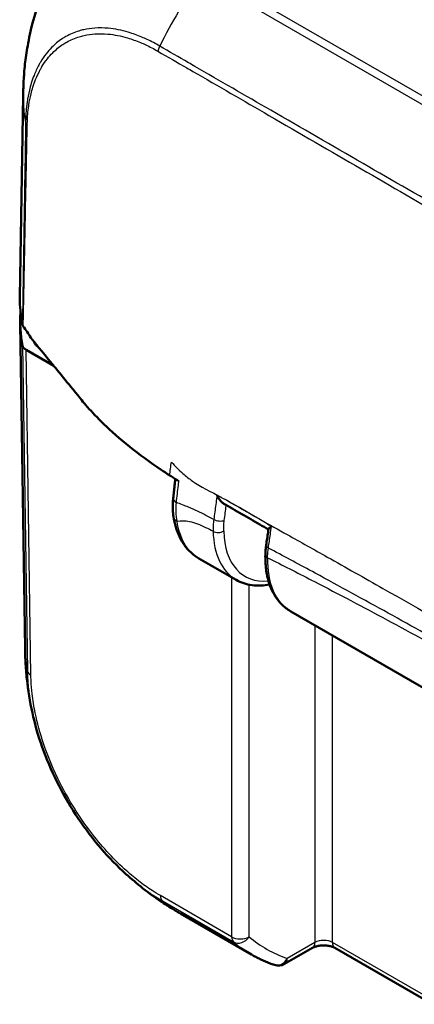
# Model space of a CAD drawing. Units: millimetres. Extents: x 1 to 593, y 1 to 419.
# Drawn here: x 46 to 54, y 37 to 57 of the extents above; entities that cross this region are included whole.
import ezdxf

# ---------------------------------------------------------------- set-up
doc = ezdxf.new("R2010")
doc.units = ezdxf.units.MM
doc.layers.add('Sichtbar (ISO)', color=7, linetype='Continuous', lineweight=50)
doc.layers.add('Sichtbar schmal (ISO)', color=1, linetype='Continuous', lineweight=25)

msp = doc.modelspace()

# ---------------------------------------------------------------- linework, layer by layer
at = {"layer": 'Sichtbar (ISO)'}
for p, q in [((49.184517, 56.1724475), (49.1845621, 56.172469)), ((46.2720676, 50.9354198), (46.3386819, 55.0035528)), ((46.2797781, 50.403067), (46.3789231, 43.8438509)), ((46.9560112, 49.5516775), (46.3975272, 49.8741184)), ((46.6427984, 49.9366352), (46.6368656, 49.9400605)), ((49.8870665, 45.6696041), (50.6348657, 45.237862)), ((51.7403315, 44.599621), (54.8775063, 42.7883723)), ((50.9451393, 37.6819495), (49.5129587, 38.5088194)), ((52.1755324, 37.8130074), (51.6166484, 37.4903356)), ((52.6326123, 37.8130074), (68.6327491, 28.5753241))]:
    msp.add_line(p, q, dxfattribs=at)
msp.add_arc((51.4916484, 37.7068419), 0.25, 251.0334495, 300, dxfattribs=at)
for centre, major_axis, ratio, start_param, end_param in [((53.8365814, 54.8548099), (7.4976569, -0.1615409), 0.574635921, 3.144440863, 3.1445629544), ((53.7717325, 50.894485), (-7.5, 0), 0.5773502692, 6.2737316724, 6.4012232966), ((53.7794925, 50.440854), (-7.5, 0), 0.5773502692, 6.2406541345, 6.3944273996), ((53.7794925, 50.440854), (-7.25, 0), 0.5773502692, 0.097303069, 0.098822042), ((46.5743241, 49.9761766), (-0.250019, 0), 0.5773063042, 0.1112336911, 0.7853600872), ((51.8567725, 47.13047), (-0.5181822, -0.9132518), 0.5722902055, 6.1738806453, 6.1848517504), ((53.8775153, 43.9558843), (7.498602, 0.1113776), 0.577525749, 3.1417440798, 3.1418859796)]:
    msp.add_ellipse(centre, major_axis=major_axis, ratio=ratio, start_param=start_param, end_param=end_param, dxfattribs=at)
for points, knots in [([(46.475581, 56.2332121), (46.5266986, 56.4742325), (46.5965567, 56.7180061), (46.7716865, 57.2069484), (46.8768402, 57.452194), (47.1172168, 57.9287045), (47.2513944, 58.1590022), (47.5465999, 58.60414), (47.7073487, 58.8173594), (48.0449666, 59.2102538), (48.2222231, 59.3910408), (48.4056152, 59.5539712)], [-0.95523417562, -0.95523417562, -0.95523417562, -0.95523417562, -0.80161921269, -0.80161921269, -0.64800424976, -0.64800424976, -0.49438928683, -0.49438928683, -0.3407743239, -0.3407743239, -0.18715936097, -0.18715936097, -0.18715936097, -0.18715936097]), ([(46.3393241, 55.0040654), (46.3396732, 55.018738), (46.3400707, 55.0356254), (46.3409708, 55.0715713), (46.3414855, 55.0909874), (46.3427911, 55.1355729), (46.3436306, 55.1611972), (46.3459422, 55.2232846), (46.347546, 55.2598508), (46.3521559, 55.3501775), (46.3554308, 55.4026971), (46.3636238, 55.5116551), (46.3688823, 55.5708069), (46.3827075, 55.6932982), (46.3910555, 55.754427), (46.4094509, 55.8766522), (46.4196439, 55.9389664), (46.4443133, 56.0789009), (46.4592729, 56.1563189), (46.475581, 56.2332121)], [0, 0, 0, 0, 0.01146906479, 0.01146906479, 0.0232890691, 0.0232890691, 0.03848772654, 0.03848772654, 0.06068995425, 0.06068995425, 0.09506527554, 0.09506527554, 0.13263690708, 0.13263690708, 0.16940355156, 0.16940355156, 0.20727777487, 0.20727777487, 0.25465961254, 0.25465961254, 0.25465961254, 0.25465961254]), ([(46.3239204, 50.3845516), (46.32524, 50.3781271), (46.3273054, 50.3717611), (46.3328995, 50.3592335), (46.3364215, 50.3530859), (46.3406452, 50.3470954)], [-0.01344479233, -0.01344479233, -0.01344479233, -0.01344479233, -0.006721559712, -0.006721559712, 0, 0, 0, 0]), ([(46.4959732, 50.1181403), (46.576791, 50.0181378), (46.7052936, 49.8593491), (47.0148584, 49.4794566), (47.130529, 49.3376267), (47.2421616, 49.2008988), (47.4348575, 48.9626333), (47.5202735, 48.8594867)], [0.058418116526, 0.058418116526, 0.058418116526, 0.058418116526, 0.102917693176, 0.102917693176, 0.121436702276, 0.121436702276, 0.125456583325, 0.125456583325, 0.125456583325, 0.125456583325]), ([(46.6368656, 49.9400605), (46.6165883, 49.9517676), (46.5999505, 49.9654021), (46.5754123, 49.9953309), (46.567694, 50.0114032), (46.5648647, 50.0278787)], [0, 0, 0, 0, 0.017205789128, 0.017205789128, 0.034411583863, 0.034411583863, 0.034411583863, 0.034411583863]), ([(47.640797, 48.7176804), (47.8112483, 48.5240799), (48.0752766, 48.2513072), (48.684959, 47.7641774), (48.8956451, 47.6091114), (49.181366, 47.4170275), (49.2395931, 47.3788026), (49.2962576, 47.3423252)], [0.05528625291, 0.05528625291, 0.05528625291, 0.05528625291, 0.25546984689, 0.25546984689, 0.34821848618, 0.34821848618, 0.37270219592, 0.37270219592, 0.37270219592, 0.37270219592]), ([(49.4100532, 47.270039), (49.4083691, 47.2555525), (49.4067113, 47.2410779), (49.4018551, 47.1980311), (49.3987911, 47.1701159), (49.3925797, 47.1140983), (49.389474, 47.0860893), (49.3832628, 47.0300712), (49.3801572, 47.002062), (49.3739462, 46.9460437), (49.3708408, 46.9180347), (49.3677355, 46.8900258)], [0.073094001721, 0.073094001721, 0.073094001721, 0.073094001721, 0.082920699217, 0.082920699217, 0.102344691417, 0.102344691417, 0.121768683617, 0.121768683617, 0.141192675817, 0.141192675817, 0.160616668017, 0.160616668017, 0.160616668017, 0.160616668017]), ([(49.3677355, 46.8900258), (49.3648504, 46.8640039), (49.3625724, 46.8380841), (49.3592678, 46.7865526), (49.3582412, 46.7609409), (49.3574702, 46.7101264), (49.3577246, 46.6849301), (49.3595504, 46.6348969), (49.3611226, 46.610078), (49.365624, 46.5609339), (49.3685532, 46.5366088), (49.3721782, 46.5125794)], [0.000000000011, 0.000000000011, 0.000000000011, 0.000000000011, 0.015449264866, 0.015449264866, 0.03089852972, 0.03089852972, 0.046347794575, 0.046347794575, 0.06179705943, 0.06179705943, 0.077246324284, 0.077246324284, 0.077246324284, 0.077246324284]), ([(50.2518715, 46.9463777), (50.2521057, 46.9458001), (50.2523412, 46.9452229), (50.2665349, 46.9106252), (50.2846877, 46.8777647), (50.3225781, 46.8261274), (50.3415129, 46.8054035), (50.3700562, 46.7824034), (50.3787195, 46.7763898), (50.3874368, 46.7714231)], [-0.061567684307, -0.061567684307, -0.061567684307, -0.061567684307, -0.06119826602, -0.06119826602, -0.039404515494, -0.039404515494, -0.02222780032, -0.02222780032, -0.015027568066, -0.015027568066, -0.015027568066, -0.015027568066]), ([(50.3874345, 46.7714231), (50.4481137, 46.7368562), (50.5086785, 46.7022575), (50.6296694, 46.632898), (50.6900968, 46.5981388), (50.8109356, 46.5284724), (50.8713487, 46.4935666), (50.9922657, 46.4236855), (51.0527714, 46.3887117), (51.1721669, 46.3197998), (51.2310547, 46.2858625), (51.2899655, 46.2519708)], [0.3026950825, 0.3026950825, 0.3026950825, 0.3026950825, 0.35402546321, 0.35402546321, 0.40535584393, 0.40535584393, 0.45668622464, 0.45668622464, 0.50801660535, 0.50801660535, 0.55786785207, 0.55786785207, 0.55786785207, 0.55786785207]), ([(49.3721783, 46.5125794), (49.3830789, 46.440322), (49.3983698, 46.3702057), (49.4382168, 46.235252), (49.4627791, 46.1704068), (49.5216511, 46.0472904), (49.5559763, 45.9890157), (49.6345382, 45.8808478), (49.6787935, 45.830968), (49.7765093, 45.7418136), (49.8299682, 45.7025698), (49.8870665, 45.6696041)], [0.16004099383, 0.16004099383, 0.16004099383, 0.16004099383, 0.28511242607, 0.28511242607, 0.4101838583, 0.4101838583, 0.53525529054, 0.53525529054, 0.66032672278, 0.66032672278, 0.78539815501, 0.78539815501, 0.78539815501, 0.78539815501]), ([(51.2907952, 46.2575539), (51.2915455, 46.2626249), (51.2959913, 46.2690232), (51.3137565, 46.2875194), (51.3308609, 46.3010832), (51.3522657, 46.3162391), (51.3526171, 46.3164875), (51.3529697, 46.3167363)], [-0.037191857591, -0.037191857591, -0.037191857591, -0.037191857591, -0.022588385024, -0.022588385024, 0, 0, 0.00037577325, 0.00037577325, 0.00037577325, 0.00037577325]), ([(51.2439487, 45.9381002), (51.247048, 45.9593591), (51.2501474, 45.980618), (51.2563461, 46.023136), (51.2594456, 46.044395), (51.2656445, 46.086913), (51.2687523, 46.10823), (51.2750044, 46.1508779), (51.278144, 46.1722063), (51.2844502, 46.2148725), (51.2876168, 46.2362103), (51.290797, 46.257553)], [-0.124200214676, -0.124200214676, -0.124200214676, -0.124200214676, -0.109635200544, -0.109635200544, -0.095070186412, -0.095070186412, -0.080505172279, -0.080505172279, -0.065940158147, -0.065940158147, -0.051375144015, -0.051375144015, -0.051375144015, -0.051375144015]), ([(51.2439487, 45.9381002), (51.2420376, 45.9249915), (51.2402827, 45.9119161), (51.2370898, 45.8858476), (51.2356517, 45.8728545), (51.2330962, 45.8469658), (51.2319788, 45.8340721), (51.2300665, 45.8083787), (51.2292718, 45.7955809), (51.228009, 45.7700982), (51.2275408, 45.7574132), (51.2272375, 45.7447921)], [0, 0, 0, 0, 0.008214731626, 0.008214731626, 0.016429463253, 0.016429463253, 0.024644194879, 0.024644194879, 0.032858926506, 0.032858926506, 0.041073658132, 0.041073658132, 0.041073658132, 0.041073658132]), ([(51.2272375, 45.7447921), (51.2248069, 45.6436656), (51.2294462, 45.5455244), (51.2533322, 45.3574236), (51.2725796, 45.2674542), (51.3260982, 45.0979512), (51.3603856, 45.0184036), (51.4441518, 44.8724325), (51.4936674, 44.8060176), (51.606993, 44.6896525), (51.6708111, 44.6397586), (51.7403315, 44.599621)], [-0.02788657015, -0.02788657015, -0.02788657015, -0.02788657015, 0.13477037656, 0.13477037656, 0.29742732327, 0.29742732327, 0.46008426998, 0.46008426998, 0.62274121669, 0.62274121669, 0.7853981634, 0.7853981634, 0.7853981634, 0.7853981634]), ([(51.3122066, 45.1440114), (51.2536494, 45.1324571), (51.1955175, 45.1252079), (51.0778446, 45.1196793), (51.018382, 45.1218888), (50.9022817, 45.1368632), (50.8456469, 45.1496382), (50.7366505, 45.1858642), (50.6843019, 45.20932), (50.6348657, 45.237862)], [-1.24757207818, -1.24757207818, -1.24757207818, -1.24757207818, -1.13633664477, -1.13633664477, -1.01935715098, -1.01935715098, -0.90237765719, -0.90237765719, -0.7853981634, -0.7853981634, -0.7853981634, -0.7853981634]), ([(46.5442469, 42.4740043), (46.4922684, 42.6968461), (46.4518067, 42.9227542), (46.4098149, 43.2643576), (46.3990519, 43.3792875), (46.3880426, 43.5506733), (46.3852148, 43.6075935), (46.3821162, 43.6940568), (46.3812694, 43.7234108), (46.3802438, 43.7679222), (46.3799371, 43.7832504), (46.3793885, 43.8138492), (46.3791461, 43.8293452), (46.3789344, 43.8432364)], [0, 0, 0, 0, 0.13766193597, 0.13766193597, 0.20727359104, 0.20727359104, 0.24192763522, 0.24192763522, 0.25948741838, 0.25948741838, 0.26866528584, 0.26866528584, 0.27830018006, 0.27830018006, 0.27830018006, 0.27830018006]), ([(46.5442469, 42.4740043), (46.5980295, 42.2434286), (46.6688034, 42.0104893), (46.8434097, 41.5432555), (46.9465923, 41.310399), (47.1793944, 40.8587975), (47.3091293, 40.6391744), (47.5932179, 40.2149673), (47.7471117, 40.0120616), (48.0696533, 39.636466), (48.2393439, 39.4622465), (48.4146879, 39.3043707)], [-0.93431940023, -0.93431940023, -0.93431940023, -0.93431940023, -0.7877796429, -0.7877796429, -0.64123988557, -0.64123988557, -0.49470012824, -0.49470012824, -0.3481603709, -0.3481603709, -0.20162061357, -0.20162061357, -0.20162061357, -0.20162061357]), ([(49.4994015, 38.5167034), (49.4965445, 38.5183511), (49.4936221, 38.5200374), (49.481777, 38.5268774), (49.4724217, 38.5322924), (49.4500553, 38.5452948), (49.4368893, 38.5529946), (49.3976319, 38.5761293), (49.3716446, 38.5916808), (49.2688263, 38.6542546), (49.1931806, 38.7025887), (48.8727349, 38.9180396), (48.6365452, 39.1046154), (48.4146879, 39.3043707)], [0.00421031947, 0.00421031947, 0.00421031947, 0.00421031947, 0.00638467967, 0.00638467967, 0.01291101825, 0.01291101825, 0.0220010248, 0.0220010248, 0.04028411764, 0.04028411764, 0.09504202878, 0.09504202878, 0.27460796314, 0.27460796314, 0.27460796314, 0.27460796314]), ([(52.6326123, 37.8130074), (52.6212251, 37.8195818), (52.6066536, 37.8265871), (52.5709604, 37.8400792), (52.5493984, 37.8464734), (52.500847, 37.8569059), (52.4735911, 37.8607531), (52.4165865, 37.8646313), (52.3867868, 37.864515), (52.3289415, 37.8601266), (52.3008986, 37.8558547), (52.2507616, 37.8443489), (52.2284837, 37.8372325), (52.1964318, 37.8241311), (52.184906, 37.8184193), (52.1755324, 37.8130074)], [-0.7853600872, -0.7853600872, -0.7853600872, -0.7853600872, -0.5796501602, -0.5796501602, -0.3562681735, -0.3562681735, -0.1172875052, -0.1172875052, 0.1306417715, 0.1306417715, 0.3783071121, 0.3783071121, 0.6160261775, 0.6160261775, 0.7853600872, 0.7853600872, 0.7853600872, 0.7853600872]), ([(51.4103943, 37.4704148), (51.3779175, 37.4815763), (51.3457117, 37.4933318), (51.2818675, 37.5180251), (51.2502291, 37.5309629), (51.1875449, 37.5580137), (51.156499, 37.5721265), (51.0950246, 37.6015183), (51.064596, 37.6167971), (51.0043805, 37.64851), (50.9745936, 37.6649441), (50.9451393, 37.6819495)], [0.6741566374, 0.6741566374, 0.6741566374, 0.6741566374, 0.6964049426, 0.6964049426, 0.7186532478, 0.7186532478, 0.740901553, 0.740901553, 0.7631498582, 0.7631498582, 0.7853981634, 0.7853981634, 0.7853981634, 0.7853981634])]:
    msp.add_open_spline(points, degree=3, knots=knots, dxfattribs=at)
for points in [[(46.3406452, 50.3470954), (46.3867395, 50.2817189), (46.4470411, 50.191767), (46.4959732, 50.1181403)], [(47.5202735, 48.8594867), (47.5542018, 48.8185159), (47.5940384, 48.7711142), (47.640797, 48.7176804)], [(49.2962576, 47.3423252), (49.3017179, 47.3388102), (49.3071847, 47.3352978), (49.3126584, 47.3317879)], [(49.3126584, 47.3317879), (49.3164087, 47.3293831), (49.3201619, 47.3269797), (49.3239181, 47.3245775)], [(49.4814125, 47.2256481), (49.4289112, 47.2580567), (49.3767899, 47.2907647), (49.3239181, 47.3245775)]]:
    msp.add_open_spline(points, degree=3, dxfattribs=at)
at = {"layer": 'Sichtbar schmal (ISO)'}
for p, q in [((49.9173358, 57.4058631), (70.9969377, 45.2355493)), ((71.1072885, 45.3439159), (50.0289637, 57.5134924)), ((46.3258502, 49.9601545), (46.4249904, 43.401261)), ((46.4966564, 43.3159471), (46.3975272, 49.8741184)), ((50.5448384, 45.2898393), (50.5448384, 38.039792)), ((50.8983783, 38.039792), (50.8983783, 45.1394893)), ((52.2273024, 44.3184682), (52.2273024, 37.9256743)), ((52.5808423, 37.9256743), (52.5808423, 44.1143518)), ((50.5448384, 38.039792), (49.1092548, 38.8686266)), ((49.1488891, 38.7644819), (50.5844727, 37.9356473)), ((52.2273024, 37.9256743), (51.6684183, 37.6030024)), ((68.6314869, 28.6588303), (52.5808423, 37.9256743))]:
    msp.add_line(p, q, dxfattribs=at)
for centre, major_axis, ratio, start_param, end_param in [((53.2019216, 54.5481125), (-3.7849769, -6.4749552), 0.5737247569, 4.7159127283, 4.8219228523), ((53.8365814, 54.8548099), (7.4976569, -0.1615409), 0.574635921, 3.1445629544, 3.1680573554), ((53.8365814, 54.8548099), (7.4976569, -0.1615409), 0.574635921, 3.1680573554, 3.2105821971), ((53.8365814, 54.8548099), (7.4976569, -0.1615409), 0.574635921, 3.2105821971, 3.2535528935), ((53.8365814, 54.8548099), (7.4976569, -0.1615409), 0.574635921, 3.2535528935, 3.2698721765), ((49.616213, 46.8624772), (-0.2484775, 0.0275487), 0.4922172685, 0, 0.7877920882), ((49.6193811, 46.5498721), (-0.2472029, -0.0372927), 0.6627791299, 0.0000000097, 0.692284048), ((50.2913794, 46.4958388), (0.1487505, -0.0193206), 0.4756169956, 3.9924757928, 5.5748288469), ((50.2792854, 46.2804267), (0.1499576, 0.0035642), 0.5930316943, 3.9130859471, 5.4926056686), ((51.7507024, 47.1917095), (-1.1113571, -1.956413), 0.5726288654, 5.5210793284, 6.2791786609), ((51.85769, 47.131009), (1.0363643, 1.8265036), 0.5722902055, 2.3792054916, 3.5263675836), ((51.3923796, 45.9164606), (-0.1484309, 0.0216396), 0.4655831854, 0, 0.857844148), ((51.3771942, 45.7411878), (-0.1499567, 0.0036042), 0.5611680308, 0, 0.7990761989), ((52.8744948, 46.5428877), (1.1388482, 1.9405397), 0.5820333658, 2.3324472509, 3.1457319844), ((53.8775153, 43.9558843), (7.498602, 0.1113776), 0.577525749, 3.1418859796, 3.244259526), ((46.6734264, 43.4197866), (-0.2499714, -0.0037784), 0.5773063042, 0.1025077094, 0.7766341054), ((49.2870096, 38.9721461), (-0.1268784, -0.215411), 0.5713895683, 5.5127390391, 6.1842452189), ((53.2629536, 45.0040129), (3.7499924, 6.4951949), 0.5773495002, 3.0389970593, 3.1415919759), ((50.7216083, 38.1436315), (0.25, 0), 0.5873824558, 3.9270288932, 5.4977490676), ((50.7216083, 38.1436315), (-0.125, -0.2165064), 0.5773502692, 5.50651379, 6.1806704274), ((50.7216083, 38.1436315), (-0.1613624, -0.1909507), 0.8160998493, 0.145092267, 1.7103818396), ((54.7267742, 44.1588756), (3.7970236, 6.467967), 0.5724595587, 3.0432250945, 3.1457399743), ((54.9035442, 44.0550361), (-3.672009, -6.2514666), 0.5722902055, 6.1849582569, 6.3987146626), ((52.0505324, 38.0295138), (0.125, -0.2165064), 0.5773502692, 0, 0.7766715171), ((52.4040724, 37.8253663), (-0.25, 0), 0.5674060191, 3.9270288932, 5.4977490676), ((52.7576123, 38.0295138), (-0.125, -0.2165064), 0.5773502692, 5.50651379, 6.2831853072), ((51.4916484, 37.7068419), (-0.081254, -0.2364271), 0.8145829619, 0, 1.4070706512), ((51.4916484, 37.7068419), (0.125, -0.2165064), 0.5773502692, 0, 0.7766715171)]:
    msp.add_ellipse(centre, major_axis=major_axis, ratio=ratio, start_param=start_param, end_param=end_param, dxfattribs=at)
for points, knots in [([(46.4755789, 56.2332197), (46.4766238, 56.2381345), (46.477676, 56.243054), (46.5284427, 56.4789626), (46.5957587, 56.7136288), (46.7953328, 57.2735539), (46.9427526, 57.6003451), (47.3072543, 58.2597523), (47.533686, 58.596927), (47.9788171, 59.1418675), (48.1890057, 59.3616034), (48.4056545, 59.5540157)], [-0.95523418966, -0.95523418966, -0.95523418966, -0.95523418966, -0.95206944308, -0.95206944308, -0.80362352861, -0.80362352861, -0.60004790182, -0.60004790182, -0.37059335729, -0.37059335729, -0.18715943321, -0.18715943321, -0.18715943321, -0.18715943321]), ([(49.0955587, 55.9988145), (49.0138434, 56.0478958), (48.9253265, 56.0928993), (48.805218, 56.148385), (48.7698884, 56.1639385), (48.6430772, 56.217117), (48.5518818, 56.2501213), (48.3239559, 56.3180778), (48.1887826, 56.344917), (47.96431, 56.3660139), (47.8728276, 56.36738), (47.7086993, 56.3560069), (47.6353164, 56.3453778), (47.5301315, 56.3217815), (47.4965491, 56.312908), (47.3717123, 56.2748196), (47.2843186, 56.2374872), (47.1755502, 56.1760064), (47.1495939, 56.1600822), (47.0482534, 56.0928017), (46.9772618, 56.0340206), (46.8730308, 55.9281431), (46.836251, 55.8861197), (46.7615731, 55.790223), (46.7243083, 55.7355328), (46.6778008, 55.6574368), (46.6661055, 55.6368346), (46.6194134, 55.550487), (46.5874361, 55.4813792), (46.5387903, 55.3575335), (46.5203807, 55.3045668), (46.4896579, 55.2039147), (46.4768566, 55.1567398), (46.4462386, 55.0291638), (46.430534, 54.9469978), (46.4183025, 54.8623225)], [8.0811752041, 8.0811752041, 8.0811752041, 8.0811752041, 8.1500662897, 8.1500662897, 8.1789017834, 8.1789017834, 8.2541017331, 8.2541017331, 8.3691053188, 8.3691053188, 8.4513430418, 8.4513430418, 8.5211479595, 8.5211479595, 8.5546629509, 8.5546629509, 8.647897643, 8.647897643, 8.6778967261, 8.6778967261, 8.7675788141, 8.7675788141, 8.820482451, 8.820482451, 8.8812444105, 8.8812444105, 8.9024592628, 8.9024592628, 8.9685248554, 8.9685248554, 9.0151277244, 9.0151277244, 9.0544101257, 9.0544101257, 9.1191035062, 9.1191035062, 9.1191035062, 9.1191035062]), ([(46.4541157, 54.8076261), (46.4660262, 54.8850385), (46.4809548, 54.9601195), (46.5102181, 55.0795121), (46.5228573, 55.1252118), (46.553104, 55.2226722), (46.5712, 55.2739677), (46.6189353, 55.3938887), (46.6502507, 55.4608072), (46.695917, 55.5443715), (46.7073515, 55.5643057), (46.7528088, 55.6398436), (46.7892049, 55.6926723), (46.8620777, 55.7851679), (46.8979389, 55.8256427), (46.9995419, 55.9275881), (47.06871, 55.9841596), (47.1673682, 56.0491259), (47.1926308, 56.0645219), (47.2985033, 56.1240665), (47.383524, 56.1604237), (47.5049243, 56.1974071), (47.5375765, 56.2060104), (47.6398421, 56.2288814), (47.7111985, 56.2392056), (47.8708067, 56.2504892), (47.9597827, 56.2494326), (48.1781095, 56.2296526), (48.3095636, 56.2040054), (48.5313546, 56.1386624), (48.6200558, 56.1069177), (48.7436474, 56.055452), (48.7780074, 56.0403965), (48.8948119, 55.9864719), (48.9773751, 55.9437395), (49.0588157, 55.8951135), (49.0588811, 55.8950745), (49.0589464, 55.8950355), (49.0590117, 55.8949965)], [-9.1155594008, -9.1155594008, -9.1155594008, -9.1155594008, -9.0544101257, -9.0544101257, -9.0151277244, -9.0151277244, -8.9685248554, -8.9685248554, -8.9024592628, -8.9024592628, -8.8812444105, -8.8812444105, -8.820482451, -8.820482451, -8.7675788141, -8.7675788141, -8.6778967261, -8.6778967261, -8.647897643, -8.647897643, -8.5546629509, -8.5546629509, -8.5211479595, -8.5211479595, -8.4513430418, -8.4513430418, -8.3691053188, -8.3691053188, -8.2541017331, -8.2541017331, -8.1789017834, -8.1789017834, -8.1500662897, -8.1500662897, -8.081120544, -8.081120544, -8.081120544, -8.0810652481, -8.0810652481, -8.0810652481, -8.0810652481]), ([(70.204245, 43.8608018), (70.0086205, 43.9692283), (69.8155625, 44.0826933), (69.0675989, 44.5093024), (68.5127916, 44.8271287), (67.4030811, 45.4635902), (66.8497051, 45.7816486), (65.3971344, 46.6171712), (64.4975172, 47.1351084), (62.5704963, 48.2438665), (61.541718, 48.8354606), (60.2244231, 49.5926862), (59.9358385, 49.75856), (58.7127195, 50.4615488), (57.7779866, 50.9986859), (55.6283496, 52.2338965), (54.4128721, 52.9321669), (52.5773415, 53.9881888), (51.9573644, 54.3451953), (50.8243243, 54.9988713), (50.3123075, 55.2949876), (49.7597729, 55.6144245), (49.7178618, 55.6386724), (49.4828913, 55.7748066), (49.2880742, 55.8843676), (49.0955872, 55.9988242)], [2.1159020284, 2.1159020284, 2.1159020284, 2.1159020284, 2.2800551013, 2.2800551013, 2.749696195, 2.749696195, 3.2196169279, 3.2196169279, 3.9817625387, 3.9817625387, 4.8538257594, 4.8538257594, 5.0984745831, 5.0984745831, 5.8907162538, 5.8907162538, 6.9206304258, 6.9206304258, 7.4472515086, 7.4472515086, 7.8813210976, 7.8813210976, 7.9169498546, 7.9169498546, 8.0810656057, 8.0810656057, 8.0810656057, 8.0810656057]), ([(49.0589972, 55.8949227), (49.2530695, 55.7804011), (49.4470118, 55.6718232), (49.6821498, 55.5361221), (49.724083, 55.5119521), (50.2768303, 55.1935276), (50.7886051, 54.8978201), (51.9211068, 54.2433156), (52.5405377, 53.8848482), (54.3740478, 52.8230677), (55.5877502, 52.1194518), (57.734303, 50.8753455), (58.6676804, 50.334374), (59.8890669, 49.6265667), (60.177246, 49.4595725), (61.4927112, 48.6973263), (62.5201248, 48.1021108), (64.4448926, 46.9876187), (65.3436113, 46.4675588), (66.7945961, 45.6273872), (67.3473203, 45.3071915), (68.455375, 44.664366), (69.0086974, 44.3425375), (69.7552206, 43.9084979), (69.9459206, 43.7941573), (70.1429517, 43.6818899)], [-8.0810656059, -8.0810656059, -8.0810656059, -8.0810656059, -7.9169498546, -7.9169498546, -7.8813210976, -7.8813210976, -7.4472515086, -7.4472515086, -6.9206304258, -6.9206304258, -5.8907162538, -5.8907162538, -5.0984745831, -5.0984745831, -4.8538257594, -4.8538257594, -3.9817625387, -3.9817625387, -3.2196169279, -3.2196169279, -2.749696195, -2.749696195, -2.2800551013, -2.2800551013, -2.1163190826, -2.1163190826, -2.1163190826, -2.1163190826]), ([(46.4183025, 54.8623225), (46.4178547, 54.8592226), (46.4174114, 54.8561194), (46.4153179, 54.8412959), (46.4137285, 54.8295389), (46.4049143, 54.7612438), (46.3990608, 54.7034328), (46.3921595, 54.5910742), (46.3909647, 54.5370752), (46.3893889, 54.4804889), (46.3891696, 54.4731589), (46.3889043, 54.4652406), (46.388881, 54.464553), (46.3888575, 54.4638653)], [9.119103506174, 9.119103506174, 9.119103506174, 9.119103506174, 9.121471906335, 9.121471906335, 9.130407705168, 9.130407705168, 9.173168187891, 9.173168187891, 9.21030336817, 9.21030336817, 9.215923759794, 9.215923759794, 9.216459797686, 9.216459797686, 9.216459797686, 9.216459797686]), ([(46.4220891, 54.4054261), (46.4221141, 54.4061535), (46.422139, 54.4068811), (46.4224218, 54.415241), (46.4226573, 54.4229042), (46.4243618, 54.4813575), (46.4257257, 54.5326824), (46.4328157, 54.6399606), (46.4386803, 54.6958965), (46.4475018, 54.7622998), (46.4490917, 54.7737279), (46.451841, 54.7926348), (46.4529641, 54.8001411), (46.4541157, 54.8076261)], [-9.21645979769, -9.21645979769, -9.21645979769, -9.21645979769, -9.21592375979, -9.21592375979, -9.21030336817, -9.21030336817, -9.17316818789, -9.17316818789, -9.13040770517, -9.13040770517, -9.12147190634, -9.12147190634, -9.11555940078, -9.11555940078, -9.11555940078, -9.11555940078]), ([(46.3886111, 54.4640659), (46.3859849, 54.2827216), (46.3828629, 54.1042187), (46.3753583, 53.6243804), (46.3706048, 53.3251381), (46.3626018, 52.8182726), (46.3593207, 52.6108255), (46.3522353, 52.1615755), (46.3483969, 51.9199489), (46.3429963, 51.5763735), (46.3414216, 51.4744878), (46.3390438, 51.3248695), (46.3382716, 51.276986), (46.3351169, 51.0815931), (46.3328368, 50.9335698), (46.3280935, 50.6531266), (46.3253678, 50.5219259), (46.3239204, 50.3845516)], [9.21596561828, 9.21596561828, 9.21596561828, 9.21596561828, 9.34805424021, 9.34805424021, 9.56764325425, 9.56764325425, 9.71982407313, 9.71982407313, 9.89713296627, 9.89713296627, 9.97175248933, 9.97175248933, 10.00692855058, 10.00692855058, 10.11530472839, 10.11530472839, 10.21368982742, 10.21368982742, 10.21368982742, 10.21368982742]), ([(46.3406452, 50.3470954), (46.3423437, 50.4815381), (46.3455876, 50.6132077), (46.3515719, 50.8932151), (46.3545298, 51.0402917), (46.3584576, 51.2346391), (46.3594157, 51.2823382), (46.3623707, 51.4313653), (46.3643336, 51.5327626), (46.3710398, 51.8745292), (46.3757976, 52.1151388), (46.3846674, 52.5622603), (46.3887973, 52.7687227), (46.398919, 53.2732397), (46.4049501, 53.5712591), (46.4126929, 53.9566662), (46.414479, 54.0434852), (46.4162892, 54.1304399)], [-10.21413537576, -10.21413537576, -10.21413537576, -10.21413537576, -10.11530472839, -10.11530472839, -10.00692855058, -10.00692855058, -9.97175248933, -9.97175248933, -9.89713296627, -9.89713296627, -9.71982407313, -9.71982407313, -9.56764325425, -9.56764325425, -9.34805424021, -9.34805424021, -9.28380132241, -9.28380132241, -9.28380132241, -9.28380132241]), ([(46.5649151, 50.0328103), (46.5648984, 50.0311702), (46.5648816, 50.02953), (46.5648648, 50.0278861), (46.5648648, 50.0278824), (46.5648647, 50.0278787)], [-0.0512030948783, -0.0512030948783, -0.0512030948783, -0.0512030948783, -0.0500012407544, -0.0500012407544, -0.0499985211344, -0.0499985211344, -0.0499985211344, -0.0499985211344]), ([(46.6368656, 49.9400605), (46.6368656, 49.9400642), (46.6368656, 49.9400679), (46.6368787, 49.9413482), (46.6368918, 49.9426249), (46.6369049, 49.9439015)], [0.0499985211344, 0.0499985211344, 0.0499985211344, 0.0499985211344, 0.05000124075444, 0.05000124075444, 0.05093676942311, 0.05093676942311, 0.05093676942311, 0.05093676942311]), ([(49.3312347, 47.6123405), (49.4053951, 47.5289856), (49.4828017, 47.4501226), (49.6266205, 47.3238954), (49.6898849, 47.2745867), (49.9206946, 47.1171181), (50.1067565, 47.0255901), (50.6696966, 46.7223232), (50.8596987, 46.6071348), (51.3107125, 46.3489664), (51.4898186, 46.249614), (51.9400713, 45.9974635), (52.2063404, 45.8481749), (52.8543021, 45.4841659), (53.2230092, 45.2764576), (54.3558214, 44.6360766), (55.0871288, 44.2196832), (56.2045923, 43.58006), (56.5798292, 43.3647323), (57.3184618, 42.9400191), (57.6964903, 42.7222209), (59.3872312, 41.7460717), (61.1287484, 40.7346694), (64.0547898, 39.0075299), (64.5078896, 38.7312767), (65.1831917, 38.3374758), (65.3624614, 38.2374204), (65.7148618, 38.0257286), (65.8579408, 37.9358838), (66.0738151, 37.8010938), (66.1870882, 37.7315472), (66.3638699, 37.6417946), (66.4271871, 37.614408), (66.6067653, 37.5509963), (66.7185482, 37.525816), (66.8322797, 37.5086931)], [-1.3030845038, -1.3030845038, -1.3030845038, -1.3030845038, -1.2821516022, -1.2821516022, -1.2662939961, -1.2662939961, -1.2276852637, -1.2276852637, -1.1821114681, -1.1821114681, -1.1522945873, -1.1522945873, -1.107064065, -1.107064065, -1.0439045787, -1.0439045787, -0.9169009557, -0.9169009557, -0.8537135253, -0.8537135253, -0.7906088407, -0.7906088407, -0.5639559064, -0.5639559064, -0.3802539514, -0.3802539514, -0.2886261902, -0.2886261902, -0.2321830038, -0.2321830038, -0.1448930457, -0.1448930457, -0.0900014112, -0.0900014112, 0, 0, 0, 0]), ([(49.4313227, 46.7952209), (49.4379733, 46.8529754), (49.4446249, 46.9107309), (49.45793, 47.0262412), (49.4644111, 47.0834165), (49.4713821, 47.1425747), (49.4746387, 47.1702116), (49.4779823, 47.1979061), (49.4814125, 47.2256481)], [-0.160616668017, -0.160616668017, -0.160616668017, -0.160616668017, -0.120462501013, -0.120462501013, -0.080308334009, -0.080308334009, -0.080308334009, -0.061549542409, -0.061549542409, -0.061549542409, -0.061549542409]), ([(50.2518715, 46.9463777), (50.2500136, 46.9326982), (50.248161, 46.9190244), (50.2395279, 46.8551732), (50.2328019, 46.8050593), (50.2261178, 46.7549834), (50.2194338, 46.7049074), (50.2128123, 46.6548913), (50.199604, 46.5551376), (50.193, 46.5052608), (50.1863963, 46.4553843)], [-0.11241411605, -0.11241411605, -0.11241411605, -0.11241411605, -0.10305709538, -0.10305709538, -0.06870473025, -0.06870473025, -0.06870473025, -0.03435236513, -0.03435236513, 0, 0, 0, 0]), ([(51.2455745, 46.3781638), (50.9802285, 46.5300353), (50.7159179, 46.6825705), (50.4199659, 46.8509728), (50.3894852, 46.8682949), (50.358872, 46.8856757)], [-0.55636857702, -0.55636857702, -0.55636857702, -0.55636857702, -0.33166205767, -0.33166205767, -0.30583049453, -0.30583049453, -0.30583049453, -0.30583049453]), ([(49.4448635, 46.4165854), (49.4340774, 46.4766928), (49.4276027, 46.5402882), (49.4237099, 46.6672157), (49.4256265, 46.7305183), (49.4313227, 46.7952209)], [-0.077246324284, -0.077246324284, -0.077246324284, -0.077246324284, -0.037092490454, -0.037092490454, -0.000000000008, -0.000000000008, -0.000000000008, -0.000000000008]), ([(50.1863963, 46.4553843), (50.1340424, 46.4827003), (50.0813042, 46.5099713), (49.9158076, 46.5935032), (49.8004291, 46.6485418), (49.5965117, 46.733772), (49.5134804, 46.7652698), (49.4313227, 46.7952209)], [-0.25515690292, -0.25515690292, -0.25515690292, -0.25515690292, -0.21105550273, -0.21105550273, -0.11855020309, -0.11855020309, -0.05601016563, -0.05601016563, -0.05601016563, -0.05601016563]), ([(50.398367, 46.4351383), (50.404854, 46.4850824), (50.411341, 46.5350266), (50.4243151, 46.6349149), (50.4307984, 46.6848575), (50.4373733, 46.7348363), (50.4377044, 46.7373526), (50.4380356, 46.7398689), (50.4383669, 46.7423853)], [0, 0, 0, 0, 0.034352365127, 0.034352365127, 0.068704730253, 0.068704730253, 0.068704730253, 0.070434262458, 0.070434262458, 0.070434262458, 0.070434262458]), ([(49.4448635, 46.4165854), (49.5240685, 46.4279041), (49.6090484, 46.4308744), (49.8024964, 46.3949012), (49.9116158, 46.3479203), (50.0712605, 46.2692103), (50.1222558, 46.2426202), (50.1732589, 46.2158693)], [0.04146105416, 0.04146105416, 0.04146105416, 0.04146105416, 0.11855020309, 0.11855020309, 0.21105550273, 0.21105550273, 0.25439186017, 0.25439186017, 0.25439186017, 0.25439186017]), ([(49.8871915, 45.6698042), (49.7662192, 45.7398477), (49.664823, 45.8441571), (49.5187222, 46.101627), (49.47002, 46.2499788), (49.4448635, 46.4165854)], [-0.78539815415, -0.78539815415, -0.78539815415, -0.78539815415, -0.4600301488, -0.4600301488, -0.16004099522, -0.16004099522, -0.16004099522, -0.16004099522]), ([(50.1863963, 46.4553843), (50.1810716, 46.4140046), (50.1773006, 46.3731955), (50.1729165, 46.2932674), (50.1722986, 46.2540587), (50.1732589, 46.2158693)], [-0.05119863014, -0.05119863014, -0.05119863014, -0.05119863014, -0.02559931507, -0.02559931507, 0, 0, 0, 0]), ([(50.386273, 46.2197262), (50.3854567, 46.2540699), (50.3860595, 46.2893315), (50.3900953, 46.3612163), (50.3935328, 46.3979201), (50.398367, 46.4351383)], [0, 0, 0, 0, 0.02559931507, 0.02559931507, 0.05119863014, 0.05119863014, 0.05119863014, 0.05119863014]), ([(51.2876743, 45.8783395), (51.3010004, 45.9689151), (51.3142711, 46.0595727), (51.3361409, 46.2058929), (51.344508, 46.2612953), (51.3529697, 46.3167363)], [-0.124200214676, -0.124200214676, -0.124200214676, -0.124200214676, -0.062100107338, -0.062100107338, -0.024294041249, -0.024294041249, -0.024294041249, -0.024294041249]), ([(51.2711694, 45.6833893), (51.2718658, 45.7148917), (51.2735942, 45.74697), (51.2790998, 45.8120005), (51.2828811, 45.8449995), (51.2876743, 45.8783395)], [-0.041073658132, -0.041073658132, -0.041073658132, -0.041073658132, -0.020536829066, -0.020536829066, 0, 0, 0, 0]), ([(54.4417765, 44.1563492), (54.1969531, 44.2931258), (53.9520584, 44.4293346), (53.2154761, 44.8369348), (52.7235598, 45.1063433), (52.2314178, 45.3724228), (51.9357283, 45.5322891), (51.6399603, 45.690953), (51.3253655, 45.8583116), (51.3065387, 45.8683224), (51.2876743, 45.8783395)], [-1.45475192974, -1.45475192974, -1.45475192974, -1.45475192974, -1.24754001645, -1.24754001645, -0.8316933443, -0.8316933443, -0.8316933443, -0.58184374705, -0.58184374705, -0.56596524882, -0.56596524882, -0.56596524882, -0.56596524882]), ([(51.2711694, 45.6833893), (51.2910152, 45.6734872), (51.3108652, 45.6635292), (51.6256645, 45.5054267), (51.9208849, 45.3550056), (52.2162017, 45.2025032), (52.7077234, 44.9486799), (53.1994921, 44.6891018), (53.9358471, 44.2936111), (54.1805611, 44.1610554), (54.4252198, 44.0275398)], [0.56502946637, 0.56502946637, 0.56502946637, 0.56502946637, 0.58184374705, 0.58184374705, 0.8316933443, 0.8316933443, 0.8316933443, 1.24754001645, 1.24754001645, 1.45456943691, 1.45456943691, 1.45456943691, 1.45456943691]), ([(46.4249143, 43.4012045), (46.4249151, 43.4011317), (46.424916, 43.401059), (46.4249168, 43.4009862), (46.4253247, 43.3649857), (46.4259232, 43.3268293), (46.4317618, 43.1924566), (46.4399491, 43.0991938), (46.4663595, 42.8725941), (46.4878256, 42.7396369), (46.5244349, 42.561527), (46.5340143, 42.5178615), (46.5442229, 42.4740773)], [-1.13988491416, -1.13988491416, -1.13988491416, -1.13988491416, -1.13983152797, -1.13983152797, -1.13983152797, -1.11341863359, -1.11341863359, -1.0491663553, -1.0491663553, -0.96239639799, -0.96239639799, -0.93431940023, -0.93431940023, -0.93431940023, -0.93431940023]), ([(49.1102396, 38.8683066), (49.0545313, 38.9011192), (48.9987802, 38.9334668), (48.8507061, 39.0299968), (48.7585125, 39.0958648), (48.5702015, 39.2421565), (48.4743102, 39.3230676), (48.1397353, 39.6284992), (47.9102796, 39.8804471), (47.46842, 40.4618635), (47.2619344, 40.7921273), (46.9556447, 41.3964382), (46.8412133, 41.6685435), (46.6806486, 42.1454076), (46.6249185, 42.3504587), (46.5567715, 42.6819664), (46.5361458, 42.8096693), (46.510816, 43.0270151), (46.5028437, 43.1181371), (46.497544, 43.2434025), (46.4969794, 43.2793786), (46.4965683, 43.315244), (46.4965654, 43.3154968), (46.4965625, 43.3157496), (46.4965596, 43.3160025)], [0, 0, 0, 0, 0.047268303, 0.047268303, 0.1258291035, 0.1258291035, 0.2090971427, 0.2090971427, 0.4202093346, 0.4202093346, 0.6498574893, 0.6498574893, 0.8265099159, 0.8265099159, 0.962396398, 0.962396398, 1.0491663553, 1.0491663553, 1.1134186336, 1.1134186336, 1.139831528, 1.139831528, 1.139831528, 1.1400177359, 1.1400177359, 1.1400177359, 1.1400177359]), ([(48.4146858, 39.3043731), (48.5046195, 39.2234017), (48.5956109, 39.1471855), (48.7824746, 39.0020459), (48.8773577, 38.9342284), (49.0332384, 38.8325753), (49.0930548, 38.7978503), (49.1476503, 38.7655086)], [-0.20162061357, -0.20162061357, -0.20162061357, -0.20162061357, -0.12582910347, -0.12582910347, -0.04726830296, -0.04726830296, -0.00027099588, -0.00027099588, -0.00027099588, -0.00027099588])]:
    msp.add_open_spline(points, degree=3, knots=knots, dxfattribs=at)
for points, weights in [([(49.0955872, 55.9988242), (49.0780992, 55.9644253), (49.0657008, 55.9292185), (49.0589972, 55.8949227)], [1, 0.983725895269, 0.983725895269, 1]), ([(46.3888574, 54.4638638), (46.3929046, 54.443295), (46.4041461, 54.4235267), (46.4220891, 54.4054255)], [0.999999979815, 0.985386544146, 0.985386550874, 1])]:
    msp.add_rational_spline(points, weights, degree=3, dxfattribs=at)
for points in [[(46.4162892, 54.1304399), (46.4181865, 54.2215733), (46.4200996, 54.3129005), (46.4218472, 54.4056625)], [(49.2962576, 47.3423252), (49.3069841, 47.4332262), (49.3186977, 47.5230948), (49.3312347, 47.6123405)], [(50.2518715, 46.9463777), (50.2876838, 46.926071), (50.3232691, 46.9058896), (50.358872, 46.8856757)], [(51.2455745, 46.3781638), (51.2813437, 46.3576911), (51.3171645, 46.3372055), (51.3529697, 46.3167363)]]:
    msp.add_open_spline(points, degree=3, dxfattribs=at)

doc.saveas('drawing.dxf')
